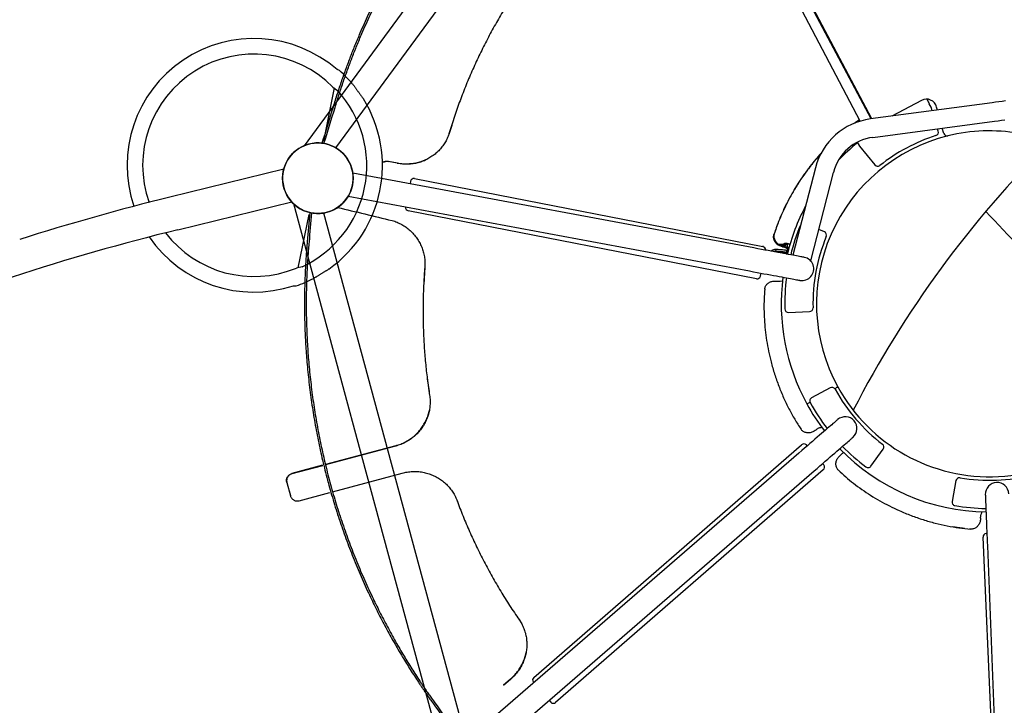
# Model space of a CAD drawing. Units: inches. Extents: x -16 to 894, y 12 to 619.
# Drawn here: x 293 to 362, y 300 to 348 of the extents above; entities that cross this region are included whole.
import ezdxf

# ---------------------------------------------------------------- set-up
doc = ezdxf.new("R2010")
doc.units = ezdxf.units.IN
doc.header["$LTSCALE"] = 15
doc.header["$MEASUREMENT"] = 0
doc.layers.get('0').update_dxf_attribs({"linetype": 'CONTINUOUS'})
doc.layers.add('PHASE-1', color=7, linetype='CONTINUOUS')

# ---------------------------------------------------------------- blocks, each defined once
blk = doc.blocks.new('NOPOST')
blk.add_circle((0, 0), 2.5)
blk = doc.blocks.new('254625-')
for p, q in [((-13.696, 3.906), (-14.838, -4.719)), ((-13.534, -4.892), (-12.392, 3.733)), ((-13.861, 2.66), (-13.862, 2.66)), ((-14.209, 0.028), (-14.433, 0.029)), ((-12.497, 0.025), (-12.883, 0.026)), ((-14.52, -0.356), (-14.78, -0.416)), ((-14.259, -0.345), (-14.471, -0.35)), ((-12.744, -0.308), (-12.928, -0.313)), ((-15.166, -0.888), (-14.637, -3.2)), ((-14.824, -4.61), (-43.714, -11.219)), ((-14.832, -4.675), (-42.582, -11.024)), ((14.493, -4.571), (14.429, -4.556)), ((15.664, -4.419), (15.651, -4.476)), ((15.651, -4.476), (15.665, -4.419)), ((40.368, -10.226), (15.846, -4.752)), ((16.513, -4.612), (44.7, -11.032)), ((-14.877, -5.457), (-42.482, -11.645)), ((-14.98, -5.481), (-14.843, -5.861)), ((-14.976, -5.48), (-14.848, -5.829)), ((-13.183, -5.976), (-11.61, -5.263)), ((11.474, -5.554), (12.824, -6.208)), ((-13.485, -6.05), (-13.231, -5.992)), ((14.583, -6.618), (14.577, -6.63)), ((-6.237, -11.431), (-11.869, -8.238)), ((-12.518, -9.382), (-6.951, -12.538)), ((-7.968, -9.951), (-8.243, -10.294)), ((8.916, -11.113), (7.977, -9.943)), ((-6.583, -11.775), (-6.584, -11.775)), ((-3.129, -13.9), (-2.799, -12.436)), ((2.811, -12.434), (3.142, -13.897)), ((-22.741, -41.813), (-45.825, -12.867)), ((-7.881, -12.814), (-7.771, -12.846)), ((-7.854, -12.969), (-7.838, -12.979)), ((-7.849, -12.971), (-7.854, -12.969)), ((-7.837, -12.975), (-7.849, -12.971)), ((-7.849, -12.971), (-7.838, -12.978)), ((-7.591, -12.769), (-7.827, -12.7)), ((-7.784, -13.063), (-7.757, -13.009)), ((-7.729, -13.101), (-7.698, -13.041)), ((-7.144, -12.937), (-7.378, -12.868)), ((-7.292, -12.987), (-7.182, -13.019)), ((7.146, -12.911), (7.157, -12.897)), ((-8.71, -13.451), (-8.666, -13.473)), ((-7.653, -13.616), (-7.525, -13.653)), ((-19.181, -36.997), (-8.103, -14.447)), ((-8.156, -14.421), (-8.103, -14.447)), ((-7.848, -14.294), (-7.806, -14.314)), ((5.401, -14.148), (5.429, -14.209)), ((7.89, -14.334), (7.843, -14.356)), ((7.961, -14.3), (7.844, -14.357)), ((7.89, -14.334), (7.961, -14.3)), ((8.274, -14.425), (19.24, -37.031)), ((-8.171, -15.073), (-20.7, -41.125)), ((-6.121, -15.144), (-6.316, -15.047)), ((6.351, -15.083), (6.26, -15.127)), ((6.26, -15.127), (6.331, -15.093)), ((6.351, -15.083), (6.331, -15.093)), ((20.747, -41.12), (8.185, -15.065)), ((-19.212, -41.86), (-6.675, -15.793)), ((-6.023, -15.47), (-17.102, -38.021)), ((17.131, -38.057), (6.165, -15.451)), ((6.69, -15.786), (19.245, -41.826)), ((-36.361, -27.782), (-23.478, -43.937)), ((-22.142, -33.478), (-21.569, -33.845)), ((-19.084, -37.324), (-18.913, -37.408)), ((18.973, -37.439), (19.145, -37.355)), ((-20.565, -37.883), (-20.849, -38.47)), ((-20.558, -37.914), (-20.842, -38.5)), ((-20.558, -37.914), (-20.565, -37.883)), ((-17.423, -38.141), (-17.42, -38.143)), ((-17.423, -38.141), (-17.42, -38.143)), ((-12.952, -37.936), (-11.771, -38.336)), ((12.877, -38.012), (13.025, -37.961)), ((17.444, -38.183), (17.48, -38.165)), ((-25.721, -39.074), (-25.686, -39.061)), ((-25.686, -39.061), (-25.653, -39.049)), ((-25.653, -39.049), (-25.621, -39.038)), ((-25.621, -39.038), (-25.606, -39.033)), ((-25.606, -39.033), (-25.591, -39.029)), ((-20.849, -38.47), (-20.842, -38.5)), ((-26.803, -39.49), (-26.773, -39.476)), ((-26.773, -39.476), (-26.741, -39.463)), ((-26.741, -39.463), (-26.708, -39.449)), ((-26.708, -39.449), (-26.674, -39.436)), ((-26.674, -39.436), (-26.638, -39.422)), ((-26.638, -39.422), (-26.601, -39.408)), ((-26.601, -39.408), (-26.563, -39.394)), ((-26.563, -39.394), (-26.524, -39.38)), ((-26.524, -39.38), (-26.485, -39.365)), ((-26.485, -39.365), (-26.444, -39.351)), ((-26.444, -39.351), (-26.404, -39.336)), ((-26.404, -39.336), (-26.363, -39.321)), ((-26.363, -39.321), (-26.322, -39.305)), ((-26.322, -39.305), (-26.28, -39.29)), ((-26.28, -39.29), (-26.238, -39.274)), ((-26.238, -39.274), (-26.197, -39.258)), ((-26.197, -39.258), (-26.155, -39.243)), ((-26.155, -39.243), (-26.114, -39.227)), ((-26.114, -39.227), (-26.072, -39.211)), ((-26.072, -39.211), (-26.031, -39.195)), ((-26.031, -39.195), (-25.99, -39.179)), ((-25.99, -39.179), (-25.95, -39.163)), ((-25.95, -39.163), (-25.91, -39.147)), ((-25.91, -39.147), (-25.87, -39.131)), ((-25.87, -39.131), (-25.831, -39.116)), ((-25.831, -39.116), (-25.794, -39.101)), ((-25.794, -39.101), (-25.757, -39.087)), ((-25.757, -39.087), (-25.721, -39.074)), ((16.811, -39.692), (17.093, -40.28)), ((16.839, -39.706), (17.121, -40.293)), ((-27.956, -40.134), (-28.073, -40.286)), ((-5.337, -39.819), (-4.073, -39.977)), ((3.549, -40.05), (3.717, -40.037)), ((-26.953, -40.894), (-26.628, -40.636)), ((-26.875, -40.814), (-23.429, -42.534)), ((-1.27, -43.224), (-1.283, -48.381)), ((-1.242, -43.238), (-1.27, -43.224)), ((-1.242, -43.238), (-1.255, -48.381)), ((18.512, -43.85), (-18.512, -43.85)), ((0.713, -48.389), (0.721, -43.29)), ((-14.561, -44.586), (-14.55, -44.62)), ((-14.55, -44.62), (-14.54, -44.655)), ((-18.683, -44.904), (-15.237, -46.624)), ((-14.54, -44.655), (-14.529, -44.692)), ((-14.529, -44.692), (-14.518, -44.73)), ((-14.518, -44.73), (-14.507, -44.77)), ((-14.507, -44.77), (-14.496, -44.81)), ((-14.496, -44.81), (-14.485, -44.85)), ((-14.485, -44.85), (-14.474, -44.892)), ((-14.474, -44.892), (-14.462, -44.933)), ((-14.462, -44.933), (-14.45, -44.976)), ((-14.45, -44.976), (-14.438, -45.018)), ((-14.438, -45.018), (-14.426, -45.061)), ((-14.426, -45.061), (-14.414, -45.104)), ((-14.414, -45.104), (-14.402, -45.146)), ((-14.402, -45.146), (-14.389, -45.189)), ((-14.389, -45.189), (-14.377, -45.232)), ((-14.377, -45.232), (-14.364, -45.274)), ((-14.364, -45.274), (-14.352, -45.317)), ((-14.352, -45.317), (-14.339, -45.359)), ((-22.24, -45.778), (-22.438, -54.076)), ((-20.063, -54.132), (-19.865, -45.835)), ((-19.713, -45.75), (-0.95, -45.75)), ((-14.339, -45.359), (-14.326, -45.4)), ((-14.326, -45.4), (-14.314, -45.441)), ((-14.314, -45.441), (-14.302, -45.482)), ((-14.302, -45.482), (-14.29, -45.521)), ((-14.29, -45.521), (-14.278, -45.56)), ((-14.278, -45.56), (-14.267, -45.598)), ((-14.267, -45.598), (-14.257, -45.635)), ((-14.257, -45.635), (-14.247, -45.671)), ((-14.247, -45.671), (-14.237, -45.706)), ((-14.237, -45.706), (-14.229, -45.739)), ((-14.229, -45.739), (-14.222, -45.771)), ((-0.95, -45.75), (19.713, -45.75)), ((-15.243, -46.32), (-15.254, -46.735)), ((-14.096, -47.264), (-14.044, -47.08)), ((-1.283, -48.597), (-1.289, -50.847)), ((-1.255, -48.598), (-1.261, -50.848)), ((0.709, -50.853), (0.712, -48.604)), ((-0.768, -51.349), (0.213, -51.351)), ((-0.152, -51.35), (0.185, -51.352))]:
    blk.add_line(p, q)
at = {"flags": 128}
for points in [[(-13.57, 4.855), (-13.601, 4.62), (-13.632, 4.384), (-13.664, 4.145), (-13.696, 3.906)], [(-12.392, 3.733), (-12.36, 3.972), (-12.329, 4.211), (-12.297, 4.448)], [(-15.151, -0.501), (-15.093, -0.487), (-15.023, -0.471), (-14.946, -0.454), (-14.864, -0.435), (-14.78, -0.416)], [(12.979, -3.807), (12.985, -3.809), (13.006, -3.813), (13.039, -3.821), (13.086, -3.832), (13.146, -3.845), (13.219, -3.862), (13.306, -3.882), (13.405, -3.904), (13.517, -3.93), (13.641, -3.958), (13.777, -3.989), (13.926, -4.023), (14.086, -4.059), (14.257, -4.098), (14.439, -4.14), (14.632, -4.184), (14.836, -4.23), (15.049, -4.279), (15.272, -4.329), (15.504, -4.382), (15.744, -4.437), (15.993, -4.494), (16.249, -4.552), (16.513, -4.612)], [(-8.911, -11.427), (-8.899, -11.442), (-8.863, -11.476)], [(-6.599, -11.806), (-6.602, -11.812), (-6.611, -11.831), (-6.626, -11.862), (-6.647, -11.906), (-6.674, -11.961), (-6.706, -12.029), (-6.745, -12.109), (-6.789, -12.2), (-6.839, -12.304), (-6.894, -12.418), (-6.954, -12.544), (-7.02, -12.682), (-7.091, -12.829), (-7.168, -12.988), (-7.249, -13.156), (-7.335, -13.335), (-7.425, -13.523), (-7.52, -13.72), (-7.619, -13.926), (-7.722, -14.14), (-7.829, -14.362), (-7.939, -14.592), (-8.053, -14.829), (-8.171, -15.073)], [(8.185, -15.065), (8.068, -14.822), (7.953, -14.585), (7.843, -14.355), (7.736, -14.133), (7.632, -13.918), (7.533, -13.713), (7.438, -13.516), (7.347, -13.328), (7.261, -13.149), (7.18, -12.981), (7.104, -12.823), (7.033, -12.675), (6.967, -12.538), (6.906, -12.412), (6.85, -12.297), (6.801, -12.194), (6.756, -12.102), (6.718, -12.022), (6.685, -11.955), (6.659, -11.899), (6.638, -11.856), (6.623, -11.825), (6.614, -11.806), (6.611, -11.8)], [(-6.675, -15.793), (-6.557, -15.549), (-6.443, -15.312), (-6.333, -15.082), (-6.226, -14.86), (-6.123, -14.645), (-6.024, -14.439), (-5.929, -14.242), (-5.839, -14.054), (-5.753, -13.876), (-5.672, -13.707), (-5.595, -13.549), (-5.524, -13.401), (-5.458, -13.264), (-5.398, -13.138), (-5.343, -13.023), (-5.293, -12.92), (-5.249, -12.828), (-5.21, -12.748), (-5.178, -12.681), (-5.151, -12.625), (-5.13, -12.582), (-5.115, -12.551), (-5.106, -12.532), (-5.103, -12.526)], [(2.941, -12.156), (2.935, -12.132), (2.92, -12.069), (2.906, -12.013), (2.895, -11.968), (2.887, -11.934), (2.882, -11.914), (2.88, -11.907)], [(2.941, -12.156), (2.935, -12.132), (2.92, -12.069), (2.906, -12.013), (2.895, -11.968), (2.887, -11.934), (2.882, -11.914), (2.88, -11.907)], [(5.115, -12.521), (5.118, -12.527), (5.127, -12.546), (5.142, -12.577), (5.163, -12.62), (5.19, -12.676), (5.223, -12.743), (5.261, -12.823), (5.305, -12.915), (5.355, -13.018), (5.411, -13.133), (5.471, -13.259), (5.537, -13.396), (5.609, -13.544), (5.685, -13.702), (5.766, -13.87), (5.852, -14.049), (5.943, -14.237), (6.038, -14.434), (6.137, -14.639), (6.24, -14.854), (6.347, -15.076), (6.458, -15.306), (6.572, -15.542), (6.69, -15.786)], [(-7.881, -12.814), (-7.886, -12.813), (-7.89, -12.812), (-7.892, -12.813), (-7.892, -12.813)], [(-7.827, -12.7), (-7.833, -12.698), (-7.837, -12.698), (-7.839, -12.699), (-7.839, -12.699)], [(-7.784, -13.063), (-7.737, -13.096), (-7.729, -13.101)], [(-7.698, -13.041), (-7.713, -13.033), (-7.735, -13.021), (-7.753, -13.011), (-7.757, -13.009)], [(-7.378, -12.868), (-7.381, -12.868), (-7.383, -12.867), (-7.384, -12.868), (-7.384, -12.868)], [(-8.715, -13.458), (-8.762, -13.427), (-8.773, -13.42)], [(3.468, -14.336), (3.467, -14.329), (3.462, -14.309), (3.453, -14.275), (3.443, -14.23), (3.429, -14.174), (3.414, -14.111), (3.409, -14.091)], [(3.468, -14.336), (3.467, -14.329), (3.462, -14.309), (3.453, -14.275), (3.443, -14.23), (3.429, -14.174), (3.414, -14.111), (3.409, -14.091)], [(-1.289, -50.847), (-1.286, -50.847), (-1.279, -50.848), (-1.272, -50.848), (-1.265, -50.848), (-1.261, -50.848)]]:
    blk.add_lwpolyline(points, dxfattribs=at)
for centre, radius, start, end in [((0, 0), 12.25, 283.6, 52.20618), ((55.294, 44.141), 75, 209.55345, 227.64662), ((0, 0), 12.25, 155.10317, 178.73976), ((30.73, -63.73), 75, 114.18997, 119.64878), ((-14.435, -0.721), 0.75, 89.88575, 192.88575), ((-12.497, 0.275), 0.25, 269.88575, 358.73976), ((0, 0), 12.25, 178.73976, 283.6), ((-14.465, -0.6), 0.25, 91.38575, 102.88575), ((-12.738, -0.558), 0.25, 2.50927, 91.38575), ((0, 0), 12.5, 182.50927, 203.26223), ((0, 0), 12.5, 335.29323, 359.0462), ((13.163, -2.998), 0.83, 77.16971, 257.16971), ((0, 0), 14.75, 298.96695, 343.94391), ((0, 0), 14.5, 335.17495, 343.88823), ((-10.221, -5.331), 4.658, 172.45408, 240.45408), ((15.888, -4.516), 0.24, 170.47736, 260.06806), ((-10.221, -5.331), 3.343, 172.45408, 240.45408), ((-11.714, -5.035), 0.25, 294.38575, 23.26223), ((11.583, -5.329), 0.25, 155.29323, 244.16971), ((0, 0), 14.75, 204.18824, 211.4438), ((-13.287, -5.749), 0.25, 282.88575, 294.38575), ((12.933, -5.983), 0.25, 244.16971, 335.17495), ((-7.773, -10.107), 0.25, 52.43784, 141.31432), ((0, 0), 12.5, 232.43784, 256.1908), ((0, 0), 12.5, 283.86466, 307.61762), ((7.782, -10.099), 0.25, 38.74114, 127.61762), ((0, 0), 14.75, 226.8315, 241.08851), ((8.721, -11.269), 0.25, 307.7359, 38.74114), ((0, 0), 14.5, 232.31956, 241.03284), ((-5.851, -12.166), 0.83, 334.31432, 154.31432), ((5.863, -12.16), 0.83, 25.74114, 205.74114), ((0, 0), 14.5, 299.02263, 307.7359), ((-3.043, -12.381), 0.25, 347.31432, 76.1908), ((3.055, -12.379), 0.25, 103.86466, 192.74114), ((-7.661, -12.972), 0.214, 59.77802, 71.15344), ((-7.229, -13.188), 0.0546, 98.96618, 137.4009), ((-7.649, -13.599), 0.017, 240.87957, 259.46222), ((-6.896, -11.36), 2.378, 254.66745, 255.48176), ((0, 0), 14.75, 247.54013, 283.6), ((0, 0), 14.5, 247.5958, 256.30908), ((-3.373, -13.845), 0.25, 256.30908, 347.31432), ((3.386, -13.842), 0.25, 192.74114, 283.74638), ((0, 0), 14.5, 283.74638, 292.45966), ((0, 0), 14.75, 283.6, 292.51534), ((-7.881, -14.546), 0.243, 71.99329, 155.76824), ((8.055, -14.519), 0.239, 23.18465, 113.01297), ((-6.236, -15.356), 0.242, 331.76246, 61.54257), ((6.376, -15.337), 0.24, 118.91658, 208.53523), ((-18.969, -37.112), 0.242, 151.76217, 241.54327), ((19.029, -37.146), 0.24, 298.91687, 28.53494), ((-17.322, -37.922), 0.241, 246.0344, 335.92557), ((17.35, -37.963), 0.239, 203.18498, 293.0133)]:
    blk.add_arc(centre, radius, start, end)
for centre, major_axis, ratio, start_param, end_param in [((-5.264, -14.184), (1.019, 3.349), 0.806461, 1.413149, 1.545692), ((-7.79, -12.862), (0.036, 0.12), 0.815623, 1.409156, 2.895356), ((-5.374, -14.151), (1.019, 3.349), 0.806461, 1.376878, 1.413149), ((-7.763, -13), (0.054, 0.113), 0.899081, 1.636864, 2.424929), ((-7.563, -12.856), (0.109, 0.359), 0.80929, 0.906565, 1.375692), ((-4.91, -14.287), (1.019, 3.348), 0.806291, 1.387296, 1.615526), ((-5.01, -14.258), (0.939, 3.372), 0.843853, 1.357161, 1.377045), ((-7.315, -12.928), (0.101, 0.361), 0.842449, 1.071569, 1.358094), ((-7.299, -12.933), (0.092, 0.331), 0.844022, 1.057557, 1.357048), ((-4.657, -14.361), (0.939, 3.372), 0.843685, 1.393546, 1.595853), ((-7.113, -13.02), (0.109, 0.359), 0.807706, 1.160298, 1.38671), ((-4.625, -14.37), (0.922, 3.312), 0.844022, 1.434994, 1.503), ((-7.164, -13.046), (0.042, 0.151), 0.844022, 2.551061, 2.718271), ((-4.547, -14.393), (0.939, 3.372), 0.843685, 1.367623, 1.379545), ((-6.866, -13.093), (0.101, 0.361), 0.840876, 1.31365, 1.369465), ((-7.26, -13.712), (0.145, 0.478), 0.80731, 1.615105, 2.349094), ((-7.116, -13.754), (0.135, 0.481), 0.841663, 1.597187, 1.827248), ((-23.01, -47.633), (-6.352, 6.352), 1, 4.280291, 5.789201), ((-23.01, -47.633), (-6.352, 6.352), 1, -0.349518, -0.202314), ((-23.01, -47.633), (-5.57, 5.57), 1, 4.094509, 5.974984), ((-23.066, -47.745), (6.352, 6.352), 1, 1.3766, 3.992384), ((-23.066, -47.745), (5.57, 5.57), 1, 1.30151, 4.003121), ((-21, -43.607), (-1.768, 1.768), 1, 3.926991, 10.210176), ((-23.01, -47.633), (6.352, 6.352), 1, 5.559418, 5.706621), ((-23.066, -47.745), (5.57, 5.57), 1, 4.315452, 5.62639), ((-23.066, -47.745), (-6.352, 6.352), 1, 2.692734, 3.980503), ((137.704, -57.899), (113.27, 113.27), 1, 2.332324, 2.401353), ((137.704, -57.899), (-111.59, 111.59), 1, 0.761528, 0.916222)]:
    blk.add_ellipse(centre, major_axis=major_axis, ratio=ratio, start_param=start_param, end_param=end_param)
for points, knots in [([(14.099, -4.33), (14.099, -4.331), (14.112, -4.354), (14.149, -4.395), (14.208, -4.45), (14.277, -4.496), (14.351, -4.533), (14.404, -4.548), (14.429, -4.556)], [0, 0, 0, 0, 0.006901, 0.207832, 0.408763, 0.609687, 0.81061, 1, 1, 1, 1]), ([(14.493, -4.571), (14.534, -4.583), (14.615, -4.607), (14.728, -4.664), (14.831, -4.734), (14.921, -4.819), (14.994, -4.914), (15.049, -5.018), (15.084, -5.127), (15.098, -5.238), (15.092, -5.349), (15.072, -5.418), (15.061, -5.453)], [0, 0, 0, 0, 0.100208, 0.200416, 0.300627, 0.400837, 0.500977, 0.601115, 0.701169, 0.801225, 0.900613, 1, 1, 1, 1]), ([(8.595, -13.4), (8.791, -13.277), (9.186, -13.028), (9.766, -12.61), (10.34, -12.157), (10.903, -11.665), (11.45, -11.138), (11.977, -10.58), (12.508, -9.96), (13.033, -9.277), (13.54, -8.534), (14, -7.773), (14.408, -7.002), (14.766, -6.23), (14.964, -5.71), (15.061, -5.453)], [0, 0, 0, 0, 0.067485, 0.136501, 0.206879, 0.278426, 0.350898, 0.424036, 0.497545, 0.583687, 0.66944, 0.754338, 0.83796, 0.919945, 1, 1, 1, 1]), ([(15.061, -5.453), (15.055, -5.471), (15.047, -5.492), (15.039, -5.514), (15.037, -5.518)], [0, 0, 0, 0, 0.811531, 1, 1, 1, 1]), ([(14.758, -6.222), (14.758, -6.224), (14.74, -6.266), (14.684, -6.396), (14.624, -6.528), (14.583, -6.618)], [0, 0, 0, 0, 0.009334, 0.322129, 1, 1, 1, 1]), ([(14.909, -5.856), (14.875, -5.939), (14.827, -6.06), (14.775, -6.182), (14.759, -6.219)], [0, 0, 0, 0, 0.690111, 1, 1, 1, 1]), ([(-13.414, -8.713), (-13.285, -8.91), (-13.015, -9.322), (-12.539, -9.96), (-11.992, -10.625), (-11.381, -11.285), (-10.742, -11.904), (-10.081, -12.473), (-9.407, -12.996), (-8.944, -13.305), (-8.715, -13.458)], [0, 0, 0, 0, 0.1045079, 0.2186649, 0.3525227, 0.485797, 0.6177798, 0.7478283, 0.8753883, 1, 1, 1, 1]), ([(-13.395, -8.73), (-13.259, -8.936), (-12.982, -9.356), (-12.498, -10.001), (-11.948, -10.664), (-11.334, -11.322), (-10.693, -11.938), (-10.03, -12.504), (-9.367, -13.015), (-8.915, -13.315), (-8.697, -13.459)], [0, 0, 0, 0, 0.109448, 0.223906, 0.358036, 0.491561, 0.623753, 0.753959, 0.881617, 1, 1, 1, 1]), ([(-23.314, -42.661), (-24.074, -42.182), (-24.834, -41.704), (-25.594, -41.226), (-25.594, -41.226), (-25.594, -41.226), (-25.594, -41.226), (-25.871, -41.052), (-26.419, -40.708), (-27.214, -40.179), (-27.977, -39.651), (-28.712, -39.122), (-29.436, -38.581), (-30.294, -37.914), (-31.278, -37.109), (-32.367, -36.163), (-33.447, -35.166), (-34.517, -34.118), (-35.571, -33.017), (-36.586, -31.889), (-37.559, -30.736), (-38.464, -29.595), (-39.303, -28.47), (-40.081, -27.364), (-40.824, -26.243), (-41.531, -25.108), (-42.204, -23.96), (-42.842, -22.8), (-43.45, -21.619), (-44.027, -20.419), (-44.572, -19.2), (-44.96, -18.263), (-45.217, -17.611), (-45.355, -17.254), (-45.481, -16.918), (-45.6, -16.594), (-45.719, -16.263), (-45.848, -15.897), (-45.986, -15.493), (-46.079, -15.212), (-46.127, -15.065), (-46.127, -15.065), (-46.127, -15.065), (-46.127, -15.065), (-46.329, -14.453), (-46.531, -13.841), (-46.733, -13.228)], [-0.075337, -0.075337, -0.075337, -0.075337, 0, 0, 0, 0, 0, 0, 0.027483, 0.054254, 0.080315, 0.105667, 0.130695, 0.156835, 0.197907, 0.238979, 0.280057, 0.324061, 0.368059, 0.412054, 0.456054, 0.500062, 0.540069, 0.580067, 0.620059, 0.66005, 0.700044, 0.740045, 0.78008, 0.821151, 0.86218, 0.903239, 0.915335, 0.927426, 0.939022, 0.948835, 0.959839, 0.972034, 0.985421, 1, 1, 1, 1, 1, 1, 1.06083, 1.06083, 1.06083, 1.06083]), ([(-23.263, -42.545), (-24.018, -42.07), (-24.773, -41.595), (-25.528, -41.12), (-25.528, -41.12), (-25.528, -41.12), (-25.528, -41.12), (-25.805, -40.946), (-26.351, -40.603), (-27.144, -40.075), (-27.905, -39.549), (-28.638, -39.022), (-29.36, -38.482), (-30.216, -37.816), (-31.198, -37.013), (-32.283, -36.07), (-33.361, -35.076), (-34.428, -34.03), (-35.479, -32.932), (-36.491, -31.807), (-37.463, -30.657), (-38.365, -29.519), (-39.202, -28.396), (-39.978, -27.294), (-40.718, -26.176), (-41.424, -25.044), (-42.095, -23.898), (-42.731, -22.741), (-43.338, -21.563), (-43.913, -20.366), (-44.457, -19.15), (-44.844, -18.216), (-45.1, -17.566), (-45.238, -17.209), (-45.363, -16.875), (-45.482, -16.551), (-45.601, -16.222), (-45.73, -15.856), (-45.868, -15.454), (-45.96, -15.173), (-46.008, -15.026), (-46.008, -15.026), (-46.008, -15.026), (-46.008, -15.026), (-46.209, -14.418), (-46.409, -13.811), (-46.61, -13.203)], [-0.075013, -0.075013, -0.075013, -0.075013, 0, 0, 0, 0, 0, 0, 0.027477, 0.054242, 0.080298, 0.105645, 0.130668, 0.156804, 0.197869, 0.238934, 0.280008, 0.324008, 0.368001, 0.411994, 0.455992, 0.499999, 0.540006, 0.580005, 0.619998, 0.659992, 0.69999, 0.739995, 0.780035, 0.821112, 0.862149, 0.903216, 0.915315, 0.927408, 0.939007, 0.948822, 0.959829, 0.972027, 0.985417, 1, 1, 1, 1, 1, 1, 1.060576, 1.060576, 1.060576, 1.060576]), ([(-8.762, -13.426), (-8.734, -13.442), (-8.674, -13.476), (-8.571, -13.505), (-8.459, -13.516), (-8.344, -13.506), (-8.231, -13.476), (-8.121, -13.426), (-8.019, -13.358), (-7.927, -13.273), (-7.846, -13.175), (-7.804, -13.1), (-7.784, -13.063)], [0, 0, 0, 0, 0.089402, 0.190393, 0.291392, 0.392389, 0.493268, 0.594148, 0.694955, 0.795763, 0.897881, 1, 1, 1, 1]), ([(-7.729, -13.101), (-7.75, -13.138), (-7.791, -13.212), (-7.871, -13.31), (-7.964, -13.394), (-8.066, -13.462), (-8.175, -13.512), (-8.289, -13.543), (-8.403, -13.552), (-8.514, -13.542), (-8.621, -13.511), (-8.684, -13.476), (-8.715, -13.458)], [0, 0, 0, 0, 0.100233, 0.200466, 0.300703, 0.400939, 0.501104, 0.601268, 0.701348, 0.801428, 0.900715, 1, 1, 1, 1]), ([(-7.809, -12.908), (-7.814, -12.919), (-7.847, -12.994), (-7.897, -13.122), (-7.936, -13.241), (-7.953, -13.293)], [0, 0, 0, 0, 0.089762, 0.596902, 1, 1, 1, 1]), ([(-7.892, -12.813), (-7.895, -12.821), (-7.903, -12.841), (-7.906, -12.878), (-7.898, -12.916), (-7.88, -12.948), (-7.863, -12.962), (-7.854, -12.969)], [0, 0, 0, 0, 0.145787, 0.374471, 0.609221, 0.815738, 1, 1, 1, 1]), ([(-7.839, -12.699), (-7.843, -12.708), (-7.861, -12.746), (-7.879, -12.784), (-7.892, -12.813)], [0, 0, 0, 0, 0.250006, 1, 1, 1, 1]), ([(-7.873, -12.956), (-7.876, -12.965), (-7.883, -12.986), (-7.884, -13.023), (-7.875, -13.048), (-7.87, -13.06)], [0, 0, 0, 0, 0.251369, 0.626314, 1, 1, 1, 1]), ([(-7.726, -12.557), (-7.74, -12.569), (-7.77, -12.594), (-7.808, -12.643), (-7.829, -12.681), (-7.839, -12.699)], [0, 0, 0, 0, 0.307476, 0.669949, 1, 1, 1, 1]), ([(-7.822, -12.938), (-7.822, -12.929), (-7.822, -12.907), (-7.802, -12.876), (-7.782, -12.856), (-7.771, -12.847), (-7.771, -12.846)], [0, 0, 0, 0, 0.240746, 0.648568, 0.996723, 1, 1, 1, 1]), ([(-7.771, -12.846), (-7.771, -12.847), (-7.781, -12.859), (-7.796, -12.879), (-7.805, -12.901), (-7.808, -12.909)], [0, 0, 0, 0, 0.006424, 0.62697, 1, 1, 1, 1]), ([(-7.757, -13.009), (-7.743, -12.985), (-7.716, -12.936), (-7.662, -12.87), (-7.601, -12.813), (-7.534, -12.768), (-7.48, -12.74), (-7.449, -12.732), (-7.443, -12.73)], [0, 0, 0, 0, 0.1905301, 0.3810595, 0.571594, 0.7621244, 0.9526059, 1, 1, 1, 1]), ([(-7.388, -12.764), (-7.395, -12.766), (-7.427, -12.775), (-7.481, -12.804), (-7.548, -12.85), (-7.608, -12.907), (-7.66, -12.971), (-7.686, -13.018), (-7.698, -13.041)], [0, 0, 0, 0, 0.054091, 0.246511, 0.438935, 0.631358, 0.823776, 1, 1, 1, 1]), ([(-7.384, -12.868), (-7.399, -12.901), (-7.444, -12.996), (-7.511, -13.159), (-7.582, -13.355), (-7.629, -13.507), (-7.652, -13.594), (-7.658, -13.614)], [0, 0, 0, 0, 0.137984, 0.399635, 0.661317, 0.923005, 1, 1, 1, 1]), ([(-7.339, -12.794), (-7.343, -12.8), (-7.361, -12.822), (-7.374, -12.848), (-7.384, -12.868)], [0, 0, 0, 0, 0.260003, 1, 1, 1, 1]), ([(-7.27, -13.151), (-7.273, -13.142), (-7.282, -13.122), (-7.291, -13.081), (-7.296, -13.034), (-7.294, -13.001), (-7.292, -12.987), (-7.292, -12.987)], [0, 0, 0, 0, 0.165318, 0.391122, 0.717945, 0.99713, 1, 1, 1, 1]), ([(-7.292, -12.987), (-7.292, -12.987), (-7.29, -12.999), (-7.285, -13.028), (-7.27, -13.07), (-7.251, -13.108), (-7.238, -13.126), (-7.233, -13.134)], [0, 0, 0, 0, 0.002576, 0.2787, 0.602128, 0.828253, 1, 1, 1, 1]), ([(8.595, -13.4), (8.563, -13.417), (8.499, -13.451), (8.391, -13.479), (8.279, -13.486), (8.165, -13.473), (8.052, -13.44), (7.944, -13.387), (7.843, -13.316), (7.753, -13.228), (7.688, -13.148), (7.66, -13.095), (7.652, -13.08), (7.652, -13.08), (7.652, -13.08), (7.652, -13.08), (7.589, -12.961), (7.526, -12.842), (7.462, -12.723)], [0, 0, 0, 0, 0.106152, 0.212304, 0.318463, 0.424621, 0.53065, 0.636677, 0.742628, 0.848579, 0.95881, 1, 1, 1, 1, 1, 1, 1.339236, 1.339236, 1.339236, 1.339236]), ([(-7.658, -13.614), (-7.661, -13.628), (-7.671, -13.667), (-7.678, -13.733), (-7.678, -13.811), (-7.666, -13.886), (-7.653, -13.939), (-7.64, -13.964), (-7.639, -13.967)], [0, 0, 0, 0, 0.11338, 0.325857, 0.538616, 0.75148, 0.964344, 1, 1, 1, 1]), ([(-5.153, -15.096), (-5.186, -15.082), (-5.253, -15.053), (-5.342, -14.985), (-5.417, -14.902), (-5.478, -14.805), (-5.522, -14.696), (-5.548, -14.578), (-5.553, -14.456), (-5.549, -14.367), (-5.538, -14.322), (-5.537, -14.318), (-5.537, -14.318), (-5.537, -14.318), (-5.537, -14.318), (-5.486, -14.122), (-5.436, -13.927), (-5.386, -13.732)], [0, 0, 0, 0, 0.123391, 0.246778, 0.370175, 0.493568, 0.616813, 0.740056, 0.86321, 0.986365, 1, 1, 1, 1, 1, 1, 1.592331, 1.592331, 1.592331, 1.592331]), ([(5.38, -13.729), (5.376, -13.737), (5.363, -13.768), (5.352, -13.83), (5.345, -13.911), (5.353, -13.994), (5.371, -14.074), (5.391, -14.124), (5.401, -14.148)], [0, 0, 0, 0, 0.06343, 0.253955, 0.444479, 0.634998, 0.825518, 1, 1, 1, 1]), ([(5.429, -14.209), (5.445, -14.248), (5.477, -14.327), (5.504, -14.451), (5.512, -14.575), (5.502, -14.698), (5.473, -14.814), (5.426, -14.922), (5.362, -15.018), (5.284, -15.098), (5.194, -15.162), (5.127, -15.189), (5.094, -15.203)], [0, 0, 0, 0, 0.100233, 0.200466, 0.300703, 0.400939, 0.501104, 0.601269, 0.701348, 0.80143, 0.900714, 1, 1, 1, 1]), ([(-5.153, -15.096), (-4.934, -15.173), (-4.493, -15.327), (-3.805, -15.521), (-3.092, -15.688), (-2.357, -15.822), (-1.605, -15.922), (-0.841, -15.986), (-0.025, -16.015), (0.836, -16), (1.733, -15.934), (2.615, -15.819), (3.473, -15.657), (4.301, -15.456), (4.831, -15.287), (5.094, -15.203)], [0, 0, 0, 0, 0.067525, 0.136556, 0.206925, 0.27844, 0.350862, 0.423934, 0.497371, 0.583481, 0.669216, 0.75412, 0.837779, 0.919838, 1, 1, 1, 1]), ([(5.094, -15.203), (5.076, -15.209), (5.054, -15.216), (5.032, -15.223), (5.028, -15.224)], [0, 0, 0, 0, 0.811117, 1, 1, 1, 1]), ([(-29.068, -27.784), (-28.792, -28.067), (-28.24, -28.633), (-27.38, -29.448), (-26.497, -30.238), (-25.586, -31.003), (-24.646, -31.743), (-23.679, -32.454), (-22.691, -33.136), (-22.015, -33.562), (-21.678, -33.776)], [0, 0, 0, 0, 0.124009, 0.248075, 0.372141, 0.496149, 0.622081, 0.748076, 0.87407, 1, 1, 1, 1]), ([(-21.678, -33.776), (-21.58, -33.84), (-21.386, -33.97), (-21.125, -34.205), (-20.89, -34.466), (-20.687, -34.755), (-20.518, -35.065), (-20.384, -35.393), (-20.288, -35.735), (-20.23, -36.086), (-20.211, -36.444), (-20.231, -36.805), (-20.29, -37.163), (-20.375, -37.467), (-20.467, -37.716), (-20.528, -37.848), (-20.558, -37.914)], [0, 0, 0, 0, 0.075443, 0.151125, 0.226566, 0.302015, 0.377706, 0.453156, 0.528544, 0.604169, 0.679562, 0.755805, 0.832285, 0.908535, 0.954267, 1, 1, 1, 1]), ([(-20.565, -37.883), (-20.515, -37.77), (-20.414, -37.543), (-20.31, -37.186), (-20.243, -36.82), (-20.219, -36.45), (-20.232, -36.083), (-20.276, -35.845), (-20.297, -35.728)], [0, 0, 0, 0, 0.1672216, 0.334964, 0.5021705, 0.6695199, 0.8374118, 1, 1, 1, 1]), ([(-18.637, -42.792), (-18.004, -41.633), (-17.371, -40.474), (-16.739, -39.315), (-16.739, -39.315), (-16.739, -39.315), (-16.739, -39.315), (-16.736, -39.31), (-16.674, -39.197), (-16.523, -38.997), (-16.285, -38.721), (-16.015, -38.476), (-15.722, -38.262), (-15.407, -38.083), (-15.075, -37.94), (-14.731, -37.836), (-14.378, -37.771), (-14.021, -37.748), (-13.664, -37.766), (-13.304, -37.823), (-13.071, -37.897), (-12.952, -37.936)], [-0.895699, -0.895699, -0.895699, -0.895699, 0, 0, 0, 0, 0, 0, 0.004106, 0.086856, 0.169344, 0.251831, 0.334581, 0.417068, 0.499559, 0.582313, 0.664803, 0.747289, 0.830039, 0.912525, 1, 1, 1, 1]), ([(-13.071, -37.895), (-12.712, -38.021), (-11.992, -38.275), (-10.898, -38.614), (-9.794, -38.924), (-8.675, -39.202), (-7.543, -39.448), (-6.398, -39.66), (-5.247, -39.84), (-4.476, -39.931), (-4.09, -39.977)], [0, 0, 0, 0, 0.124115, 0.248283, 0.372452, 0.496568, 0.622398, 0.748284, 0.874169, 1, 1, 1, 1]), ([(3.614, -40.048), (4.007, -40.008), (4.793, -39.93), (5.967, -39.765), (7.135, -39.567), (8.302, -39.331), (9.465, -39.057), (10.625, -38.743), (11.773, -38.396), (12.528, -38.133), (12.905, -38.002)], [0, 0, 0, 0, 0.124009, 0.248075, 0.372141, 0.496149, 0.622081, 0.748076, 0.87407, 1, 1, 1, 1]), ([(12.905, -38.002), (13.016, -37.966), (13.239, -37.895), (13.586, -37.837), (13.937, -37.816), (14.288, -37.838), (14.636, -37.898), (14.976, -37.998), (15.303, -38.137), (15.614, -38.31), (15.907, -38.518), (16.176, -38.759), (16.419, -39.028), (16.604, -39.284), (16.742, -39.511), (16.807, -39.641), (16.839, -39.706)], [0, 0, 0, 0, 0.075443, 0.151126, 0.226566, 0.302015, 0.377706, 0.453157, 0.528544, 0.604169, 0.679563, 0.755805, 0.832285, 0.908535, 0.954267, 1, 1, 1, 1]), ([(16.811, -39.692), (16.754, -39.582), (16.64, -39.362), (16.424, -39.058), (16.181, -38.777), (15.906, -38.528), (15.611, -38.31), (15.397, -38.195), (15.292, -38.139)], [0, 0, 0, 0, 0.1672213, 0.3349634, 0.5021699, 0.6695193, 0.8374113, 1, 1, 1, 1]), ([(-20.888, -38.806), (-20.893, -38.785), (-20.903, -38.737), (-20.902, -38.66), (-20.889, -38.567), (-20.864, -38.505), (-20.849, -38.47)], [0, 0, 0, 0, 0.184905, 0.427035, 0.669185, 1, 1, 1, 1]), ([(-20.842, -38.5), (-20.854, -38.527), (-20.876, -38.58), (-20.893, -38.664), (-20.897, -38.75), (-20.885, -38.835), (-20.87, -38.891), (-20.857, -38.917), (-20.856, -38.918)], [0, 0, 0, 0, 0.1987936, 0.3975637, 0.5964865, 0.7953867, 0.9916486, 1, 1, 1, 1]), ([(-4.09, -39.977), (-3.972, -39.994), (-3.736, -40.028), (-3.392, -40.13), (-3.061, -40.267), (-2.747, -40.443), (-2.455, -40.653), (-2.186, -40.896), (-1.947, -41.168), (-1.738, -41.466), (-1.561, -41.786), (-1.422, -42.126), (-1.321, -42.48), (-1.254, -42.852), (-1.246, -43.106), (-1.242, -43.238)], [0, 0, 0, 0, 0.07616, 0.152563, 0.228724, 0.304873, 0.381264, 0.457415, 0.533801, 0.61043, 0.686818, 0.763639, 0.840703, 0.917524, 1, 1, 1, 1]), ([(-1.27, -43.224), (-1.273, -43.101), (-1.281, -42.855), (-1.343, -42.49), (-1.442, -42.134), (-1.581, -41.792), (-1.755, -41.468), (-1.964, -41.166), (-2.206, -40.891), (-2.476, -40.646), (-2.766, -40.432), (-2.976, -40.322), (-3.079, -40.267)], [0, 0, 0, 0, 0.100318, 0.200955, 0.301274, 0.401595, 0.502236, 0.602556, 0.70276, 0.803285, 0.903486, 1, 1, 1, 1]), ([(0.721, -43.29), (0.725, -43.168), (0.734, -42.922), (0.797, -42.558), (0.897, -42.203), (1.037, -41.863), (1.213, -41.54), (1.423, -41.24), (1.664, -40.967), (1.934, -40.723), (2.228, -40.512), (2.544, -40.338), (2.876, -40.201), (3.233, -40.097), (3.483, -40.065), (3.614, -40.048)], [0, 0, 0, 0, 0.076464, 0.153171, 0.229633, 0.30611, 0.382832, 0.459308, 0.535512, 0.611961, 0.688163, 0.763956, 0.839992, 0.915783, 1, 1, 1, 1]), ([(-18.798, -44.791), (-18.148, -45.029), (-17.499, -45.268), (-16.849, -45.506), (-16.849, -45.506), (-16.849, -45.506), (-16.849, -45.506), (-16.694, -45.563), (-16.395, -45.672), (-15.961, -45.826), (-15.559, -45.964), (-15.162, -46.096), (-14.757, -46.227), (-14.145, -46.42), (-13.334, -46.661), (-12.257, -46.956), (-11.103, -47.243), (-9.872, -47.516), (-8.575, -47.768), (-7.211, -47.993), (-5.781, -48.187), (-4.343, -48.337), (-2.898, -48.446), (-1.449, -48.511), (0.001, -48.532), (1.451, -48.511), (2.898, -48.446), (4.341, -48.338), (5.78, -48.187), (7.211, -47.993), (8.557, -47.771), (9.817, -47.527), (10.992, -47.269), (12.157, -46.983), (13.095, -46.727), (13.812, -46.519), (14.316, -46.366), (14.819, -46.208), (15.238, -46.071), (15.562, -45.962), (15.791, -45.884), (16.017, -45.806), (16.263, -45.719), (16.544, -45.618), (16.743, -45.545), (16.849, -45.506), (16.849, -45.506), (16.849, -45.506), (16.849, -45.506), (17.498, -45.267), (18.148, -45.028), (18.797, -44.789)], [-0.061636, -0.061636, -0.061636, -0.061636, 0, 0, 0, 0, 0, 0, 0.014705, 0.028352, 0.040942, 0.052474, 0.065444, 0.078561, 0.109195, 0.140007, 0.17667, 0.213325, 0.250014, 0.291675, 0.333322, 0.374975, 0.416652, 0.45837, 0.500049, 0.541695, 0.583326, 0.624963, 0.666624, 0.70833, 0.750016, 0.785012, 0.820005, 0.855006, 0.889999, 0.905398, 0.920801, 0.936469, 0.951964, 0.959847, 0.966765, 0.973371, 0.981112, 0.989988, 1, 1, 1, 1, 1, 1, 1.06163, 1.06163, 1.06163, 1.06163]), ([(-18.741, -44.678), (-18.096, -44.915), (-17.451, -45.152), (-16.806, -45.389), (-16.806, -45.389), (-16.806, -45.389), (-16.806, -45.389), (-16.651, -45.445), (-16.353, -45.555), (-15.92, -45.708), (-15.519, -45.845), (-15.123, -45.977), (-14.719, -46.108), (-14.109, -46.3), (-13.3, -46.541), (-12.226, -46.835), (-11.074, -47.122), (-9.847, -47.393), (-8.553, -47.645), (-7.193, -47.87), (-5.766, -48.062), (-4.332, -48.213), (-2.891, -48.321), (-1.446, -48.386), (0.001, -48.407), (1.447, -48.386), (2.891, -48.321), (4.33, -48.213), (5.765, -48.063), (7.192, -47.87), (8.535, -47.648), (9.791, -47.404), (10.963, -47.147), (12.125, -46.862), (13.061, -46.607), (13.777, -46.399), (14.28, -46.247), (14.781, -46.089), (15.199, -45.952), (15.522, -45.844), (15.75, -45.766), (15.975, -45.688), (16.221, -45.601), (16.502, -45.5), (16.7, -45.427), (16.806, -45.389), (16.806, -45.389), (16.806, -45.389), (16.806, -45.389), (17.45, -45.151), (18.095, -44.914), (18.74, -44.677)], [-0.061378, -0.061378, -0.061378, -0.061378, 0, 0, 0, 0, 0, 0, 0.014707, 0.028355, 0.040946, 0.052479, 0.06545, 0.078568, 0.109204, 0.140017, 0.17668, 0.213336, 0.250024, 0.291685, 0.333331, 0.374982, 0.416657, 0.458372, 0.500049, 0.541692, 0.583322, 0.624956, 0.666616, 0.70832, 0.750006, 0.785001, 0.819994, 0.854996, 0.88999, 0.905391, 0.920794, 0.936463, 0.95196, 0.959843, 0.966762, 0.973368, 0.98111, 0.989987, 1, 1, 1, 1, 1, 1, 1.061374, 1.061374, 1.061374, 1.061374]), ([(-0.796, -51.348), (-0.824, -51.347), (-0.88, -51.344), (-0.961, -51.322), (-1.037, -51.287), (-1.107, -51.239), (-1.167, -51.18), (-1.218, -51.112), (-1.255, -51.037), (-1.283, -50.948), (-1.287, -50.884), (-1.289, -50.847)], [0, 0, 0, 0, 0.107801, 0.215601, 0.323408, 0.431214, 0.538906, 0.646594, 0.754059, 0.861514, 1, 1, 1, 1]), ([(-1.261, -50.848), (-1.26, -50.876), (-1.257, -50.932), (-1.236, -51.014), (-1.202, -51.091), (-1.156, -51.161), (-1.098, -51.223), (-1.032, -51.274), (-0.957, -51.312), (-0.869, -51.342), (-0.805, -51.346), (-0.768, -51.349)], [0, 0, 0, 0, 0.10719, 0.214388, 0.321577, 0.428766, 0.536048, 0.64333, 0.750829, 0.858332, 1, 1, 1, 1]), ([(0.213, -51.351), (0.241, -51.35), (0.296, -51.347), (0.378, -51.326), (0.454, -51.291), (0.524, -51.244), (0.585, -51.186), (0.635, -51.118), (0.673, -51.043), (0.702, -50.954), (0.706, -50.889), (0.709, -50.853)], [0, 0, 0, 0, 0.107643, 0.215286, 0.322933, 0.430581, 0.538115, 0.64565, 0.752954, 0.860253, 1, 1, 1, 1]), ([(-0.768, -51.349), (-0.771, -51.349), (-0.776, -51.348), (-0.782, -51.348), (-0.788, -51.348), (-0.792, -51.348), (-0.795, -51.348), (-0.796, -51.348)], [0, 0, 0, 0, 0.250027, 0.624995, 0.632417, 0.882637, 1, 1, 1, 1]), ([(0.185, -51.352), (0.189, -51.351), (0.194, -51.351), (0.201, -51.351), (0.206, -51.351), (0.211, -51.351), (0.213, -51.351)], [0, 0, 0, 0, 0.5, 0.5083443, 0.7585366, 1, 1, 1, 1])]:
    blk.add_open_spline(points, degree=3, knots=knots)

msp = doc.modelspace()

# ---------------------------------------------------------------- linework, layer by layer
at = {"layer": 'PHASE-1'}
for p, q in [((314.477, 330.5), (314.449, 330.481)), ((314.49, 330.509), (314.477, 330.5)), ((314.503, 330.517), (314.49, 330.509))]:
    msp.add_line(p, q, dxfattribs=at)

# ---------------------------------------------------------------- block references
at = {"layer": 'PHASE-1', "zscale": 1.1, "rotation": 285.1236663383672}
msp.add_blockref('254625-', (361.29, 328.057), dxfattribs=at)
at = {"layer": 'PHASE-1', "rotation": 285.1236663383672}
msp.add_blockref('NOPOST', (313.714, 336.953), dxfattribs=at)

doc.saveas('drawing.dxf')
